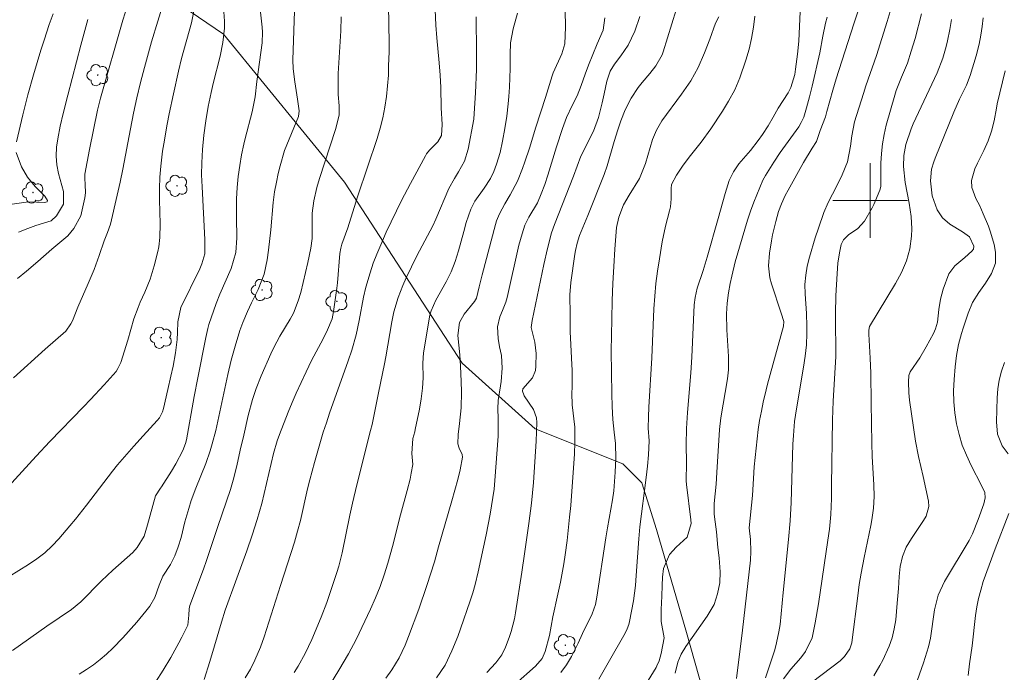
# Model space of a CAD drawing. Units: metres. Extents: x 288907 to 289422, y 1659938 to 1660505.
# Drawn here: x 289109 to 289214, y 1660349 to 1660419 of the extents above; entities that cross this region are included whole.
import ezdxf

# ---------------------------------------------------------------- set-up
doc = ezdxf.new("R2010")
doc.units = ezdxf.units.M
doc.header["$MEASUREMENT"] = 0
for name, color, linetype, lineweight, true_color in [('Arvores_Isoladas', 7, 'Continuous', 18, 0x00ff33), ('Curvas_Intermediarias', 7, 'Continuous', 9, 0x783c14), ('Curvas_Mestras', 7, 'Continuous', 20, 0x783c14), ('Vegetacao', 7, 'Orla8', 9, 0x00ff33)]:
    doc.layers.add(name, color=color, linetype=linetype, lineweight=lineweight, true_color=true_color)
doc.layers.add('Malha_Coordenadas', color=7, linetype='Continuous', lineweight=15)
doc.styles.get("Standard").update_dxf_attribs({"font": 'arial.ttf'})
doc.linetypes.add('Orla8', pattern='A,6,-0.5,["V",Standard,S=1,R=0,X=-0.5,Y=-1],-0.5,6,-0.5,["V",Standard,S=1,R=0,X=-0.5,Y=-1],-0.5', length=14)

# ---------------------------------------------------------------- blocks, each defined once
blk = doc.blocks.new('Arvore')
at = {"layer": 'Arvores_Isoladas'}
blk.add_lwpolyline([(-0.72, 0.49, 0.872324), (-0.72, -0.55, 0.862983), (0.28, -0.83, 0.900105), (0.89, 0.03, 0.863155), (0.26, 0.86, 0.882486)], format="xyb", close=True, dxfattribs=at)
blk.add_circle((0, 0), 0.0286, dxfattribs=at)

msp = doc.modelspace()

# ---------------------------------------------------------------- linework, layer by layer
at = {"layer": 'Curvas_Intermediarias', "flags": 128}
for points, elevation in [([(289138.57, 1660426.58), (289138.16, 1660415.08), (289138.19, 1660414.1), (289138.38, 1660412.7), (289138.67, 1660410.87), (289138.84, 1660409.62), (289138.77, 1660409.01), (289137.29, 1660405.35), (289136.8, 1660403.73), (289136.61, 1660402.91), (289136.41, 1660401.97), (289136.22, 1660400.93), (289136.08, 1660399.8), (289135.82, 1660396.85), (289135.56, 1660394.67), (289135.41, 1660393.65), (289135.09, 1660392.13), (289134.45, 1660390.46), (289133.76, 1660389.06), (289133.32, 1660388.12), (289132.82, 1660386.93), (289132.49, 1660386.08), (289131.98, 1660384.41), (289131.56, 1660382.9), (289131.21, 1660381.37), (289129.93, 1660375.37), (289129.55, 1660373.94), (289129.32, 1660373.18), (289128.85, 1660371.84), (289127.77, 1660369.21), (289127.29, 1660367.87), (289127.02, 1660367.03), (289126.61, 1660365.59), (289126.2, 1660363.91), (289125.9, 1660362.91), (289125.53, 1660361.95), (289125.06, 1660361.03), (289124.25, 1660359.76), (289123.84, 1660358.82), (289123.4, 1660357.5), (289122.85, 1660356.58), (289122.43, 1660356.03), (289121.45, 1660354.86), (289119.97, 1660353.19), (289118.89, 1660352.07), (289118.23, 1660351.44), (289117.54, 1660350.85), (289116.82, 1660350.29), (289116.07, 1660349.77), (289115.3, 1660349.28)], 164), ([(289108.68, 1660391.67), (289109.66, 1660392.44), (289110.87, 1660393.46), (289112.35, 1660394.81), (289114.09, 1660396.23), (289114.72, 1660397.01), (289115.46, 1660398.35), (289115.9, 1660400.29), (289115.98, 1660400.82), (289115.93, 1660401.72), (289115.88, 1660402.35), (289115.89, 1660402.67), (289115.91, 1660402.82), (289116.4, 1660405.45), (289117.26, 1660409.69), (289117.59, 1660410.98), (289119.95, 1660419.3), (289121.96, 1660425.62)], 169), ([(289128.66, 1660348.72), (289129.28, 1660350.65), (289129.79, 1660352.32), (289130.53, 1660354.85), (289130.94, 1660356.13), (289132.16, 1660359.56), (289133.24, 1660362.48), (289133.82, 1660364.16), (289134.37, 1660365.85), (289134.84, 1660367.56), (289136.11, 1660372.91), (289136.49, 1660374.28), (289136.73, 1660374.95), (289137.67, 1660377.35), (289138.09, 1660378.36), (289138.53, 1660379.37), (289139.6, 1660381.67), (289140.17, 1660382.86), (289141.42, 1660385.2), (289141.88, 1660386.17), (289142.37, 1660387.34), (289142.54, 1660388.11), (289142.87, 1660390.6), (289142.94, 1660391.19), (289143.2, 1660394.33), (289143.31, 1660394.9), (289143.43, 1660395.32), (289144.05, 1660397.07), (289144.39, 1660398.12), (289145.13, 1660400.52), (289147.2, 1660406.66), (289147.53, 1660407.76), (289147.82, 1660408.87), (289148.03, 1660410), (289148.19, 1660411.13), (289148.43, 1660413.42), (289148.42, 1660414.41), (289148.48, 1660415.94), (289148.49, 1660416.84), (289148.36, 1660425)], 162), ([(289153.3, 1660422.97), (289153.47, 1660418.77), (289153.58, 1660417.42), (289153.86, 1660414.74), (289153.96, 1660413.42), (289154.03, 1660412.09), (289154.06, 1660409.94), (289154.17, 1660408.13), (289154.09, 1660406.96), (289153.7, 1660406.27), (289152.81, 1660405.39), (289152.5, 1660405.01), (289152.37, 1660404.79), (289150.77, 1660401.83), (289149.82, 1660399.99), (289148.18, 1660396.63), (289147.58, 1660395.26), (289147.18, 1660394.27), (289146.79, 1660393.28), (289146.44, 1660392.27), (289145.99, 1660390.72), (289145.75, 1660389.67), (289145.27, 1660387.15), (289144.95, 1660385.61), (289144.48, 1660383.97), (289144.11, 1660382.83), (289142.1, 1660377.24), (289141.76, 1660376.21), (289141.43, 1660375.18), (289140.48, 1660371.94), (289139.98, 1660370.08), (289139.75, 1660369.14), (289138.98, 1660365.73), (289138.68, 1660364.58), (289138.36, 1660363.43), (289136.84, 1660358.78), (289135.09, 1660353.28), (289134.7, 1660352.16), (289134.12, 1660350.78), (289133.64, 1660349.8), (289133.07, 1660348.88)], 161), ([(289124.58, 1660422.02), (289123.7, 1660419.2), (289123.05, 1660417.01), (289122.27, 1660414.25), (289121.84, 1660412.63), (289121.45, 1660410.99), (289121.09, 1660409.35), (289120.77, 1660407.69), (289119.95, 1660403.35), (289119.67, 1660401.96), (289119.36, 1660400.58), (289118.63, 1660397.46), (289118.33, 1660396.59), (289117.97, 1660395.67), (289117.44, 1660394.13), (289116.88, 1660392.6), (289116.26, 1660391.1), (289115.16, 1660388.58), (289114.56, 1660387.13), (289114.4, 1660386.79), (289113.85, 1660386.03), (289111.65, 1660384.09), (289108.24, 1660381)], 168), ([(289175.26, 1660347.03), (289177.08, 1660350), (289177.17, 1660350.17), (289177.41, 1660350.72), (289177.62, 1660351.48), (289177.95, 1660353.18), (289177.62, 1660354.92), (289177.61, 1660356.19), (289177.68, 1660357.65), (289177.71, 1660358.78), (289177.76, 1660359.66), (289177.86, 1660360.58), (289178.52, 1660362.09), (289179.21, 1660362.87), (289180.39, 1660363.97), (289180.83, 1660365.43), (289180.81, 1660365.82), (289180.34, 1660369.58), (289180.31, 1660369.99), (289180.32, 1660371.91), (289180.3, 1660373.88), (289180.32, 1660375.6), (289180.43, 1660377.32), (289180.81, 1660381.56), (289180.92, 1660383.24), (289181.16, 1660388.85), (289181.25, 1660389.62), (289181.48, 1660390.62), (289182.11, 1660392.51), (289182.56, 1660393.95), (289183.71, 1660398.09), (289184.47, 1660400.74), (289184.92, 1660402.15), (289185.35, 1660403.09), (289185.95, 1660403.93), (289187.17, 1660405.36), (289188.01, 1660406.42), (289188.49, 1660407.07), (289189.08, 1660407.99), (289189.61, 1660408.94), (289190.16, 1660409.89), (289191.21, 1660411.52), (289191.52, 1660412.1), (289191.94, 1660413.51), (289192.02, 1660414.06), (289192.22, 1660415.69), (289192.35, 1660417.08), (289192.58, 1660421.86)], 152), ([(289107.68, 1660369.34), (289110.67, 1660372.61), (289112.16, 1660374.21), (289115.77, 1660377.91), (289116.51, 1660378.68), (289117.95, 1660380.25), (289119.24, 1660381.71), (289119.44, 1660382), (289119.76, 1660382.65), (289120.51, 1660385.05), (289121.16, 1660387.32), (289121.59, 1660388.53), (289121.83, 1660389.12), (289122.32, 1660390.2), (289122.88, 1660391.58), (289123.32, 1660393.01), (289123.72, 1660394.55), (289123.81, 1660395.05), (289123.92, 1660396.06), (289123.96, 1660397.52), (289123.89, 1660400.08), (289123.88, 1660401.28), (289123.93, 1660402.49), (289124.03, 1660403.69), (289124.22, 1660405.28), (289124.35, 1660406.07), (289124.73, 1660408.18), (289124.94, 1660409.27), (289125.39, 1660411.42), (289125.93, 1660413.85), (289126.26, 1660415.22), (289127.31, 1660419.03), (289127.58, 1660420.28)], 167), ([(289130.75, 1660420.7), (289130.86, 1660419.2), (289130.85, 1660418.45), (289130.69, 1660416.94), (289130.38, 1660415.47), (289129.64, 1660412.52), (289129.42, 1660411.58), (289129.1, 1660410.07), (289128.84, 1660408.53), (289128.63, 1660407), (289128.49, 1660405.46), (289128.41, 1660404.03), (289128.4, 1660402.75), (289128.45, 1660401.48), (289128.75, 1660395.84), (289128.73, 1660394.29), (289128.44, 1660393.21), (289128.22, 1660392.7), (289126.19, 1660388.56), (289125.84, 1660387.02), (289125.82, 1660385.86), (289125.78, 1660385.13), (289125.62, 1660383.69), (289125.36, 1660382.27), (289125.12, 1660381.2), (289124.77, 1660379.78), (289124.31, 1660377.72), (289124.21, 1660377.37), (289123.89, 1660376.72), (289123.66, 1660376.43), (289122.16, 1660374.81), (289121.16, 1660373.7), (289119.4, 1660371.69), (289118.86, 1660371.01), (289116.09, 1660367.39), (289114.9, 1660365.89), (289114.28, 1660365.15), (289113.11, 1660363.79), (289112.38, 1660363.01), (289111.6, 1660362.28), (289110.76, 1660361.62), (289109.87, 1660361.02), (289107.78, 1660359.74)], 166), ([(289112.51, 1660420.01), (289112.09, 1660418.86), (289111.53, 1660417.17), (289111.19, 1660416.12), (289110.4, 1660413.46), (289109.8, 1660411.33), (289109.26, 1660409.19), (289108.58, 1660406.27)], 171), ([(289162.22, 1660420.05), (289161.77, 1660418.4), (289161.5, 1660416.9), (289161.46, 1660415.65), (289161.44, 1660414.14), (289161.38, 1660412.14), (289161.32, 1660411.15), (289161.24, 1660410.34), (289161.09, 1660409.02), (289160.88, 1660407.73), (289160.64, 1660406.37), (289160.37, 1660405.13), (289160, 1660403.91), (289159.7, 1660403.1), (289159.33, 1660402.36), (289158.65, 1660401.33), (289157.67, 1660399.93), (289157.22, 1660399.06), (289156.73, 1660397.65), (289156.47, 1660396.7), (289155.93, 1660394.61), (289155.56, 1660393.47), (289155.12, 1660392.36), (289154.6, 1660391.29), (289153.5, 1660389.32), (289152.97, 1660388.19), (289152.83, 1660387.72), (289152.16, 1660383.69), (289152.1, 1660382.59), (289152.13, 1660381.03), (289152.06, 1660379.9), (289151.93, 1660378.78), (289151.74, 1660377.66), (289151.29, 1660375.49), (289151.24, 1660375.25), (289151.02, 1660374.53), (289150.91, 1660372.92), (289151.03, 1660371.72), (289150.86, 1660370.79), (289150.73, 1660370.17), (289150.43, 1660368.94), (289149.69, 1660366.36), (289148.83, 1660362.95), (289148.33, 1660361.18), (289147.94, 1660359.92), (289147.51, 1660358.67), (289147.03, 1660357.44), (289146.49, 1660356.24), (289144.94, 1660352.98), (289144.14, 1660351.46), (289143.1, 1660349.71), (289141.61, 1660347.25)], 159), ([(289167.34, 1660420.37), (289167.36, 1660418.57), (289167.3, 1660416.79), (289166.99, 1660415.7), (289166.06, 1660413.67), (289165.96, 1660413.37), (289165.23, 1660411.04), (289164.18, 1660407.85), (289163.52, 1660405.62), (289163.03, 1660404.16), (289162.77, 1660403.43), (289162.24, 1660402.08), (289161.46, 1660400.6), (289160.87, 1660399.64), (289160.29, 1660398.58), (289159.99, 1660397.83), (289159.87, 1660397.44), (289158.44, 1660392.04), (289158.12, 1660390.77), (289157.85, 1660389.56), (289157.64, 1660389.19), (289156.51, 1660387.85), (289156.03, 1660386.93), (289155.86, 1660385.56), (289156.06, 1660383.48), (289156.13, 1660382.26), (289156.2, 1660380.62), (289156.23, 1660379.5), (289156.19, 1660377.81), (289156.02, 1660376.14), (289155.87, 1660374.95), (289155.84, 1660373.93), (289156, 1660373.5), (289156.32, 1660372.8), (289156.33, 1660372.51), (289156.1, 1660371.15), (289155.86, 1660370.13), (289155.19, 1660367.85), (289153.79, 1660362.9), (289153.33, 1660361.32), (289152.54, 1660358.77), (289151.65, 1660356.23), (289150.57, 1660353.3), (289150.2, 1660352.38), (289149.55, 1660351.03), (289148.76, 1660349.76), (289148.12, 1660348.85)], 158), ([(289202.37, 1660420.96), (289201.83, 1660419.19), (289200.68, 1660415.54), (289199.55, 1660412.28), (289199.29, 1660411.46), (289198.34, 1660408.43), (289198.03, 1660406.94), (289197.88, 1660405.81), (289197.57, 1660404.14), (289197, 1660402.77), (289196.42, 1660401.59), (289195.51, 1660399.78), (289195.04, 1660398.71), (289194.46, 1660397.05), (289194.13, 1660396.02), (289193.52, 1660393.95), (289193.27, 1660392.98), (289193.1, 1660392), (289193.01, 1660391.01), (289193.03, 1660390.01), (289193.17, 1660387.91), (289193.22, 1660386.53), (289193.23, 1660385.76), (289193.17, 1660384.56), (289193.03, 1660383.35), (289192.85, 1660382.16), (289192.11, 1660377.68), (289191.91, 1660376.34), (289191.78, 1660374.84), (289191.73, 1660373.92), (289191.55, 1660367.67), (289191.44, 1660365.69), (289191.27, 1660363.71), (289190.7, 1660358.03), (289190.35, 1660354.6), (289190.24, 1660353.81), (289189.99, 1660352.65), (289189.78, 1660351.88), (289189.31, 1660350.39), (289188.78, 1660348.89)], 149), ([(289205.49, 1660420), (289204.81, 1660417.37), (289204.4, 1660415.98), (289204, 1660414.7), (289203.35, 1660413.22), (289202.79, 1660411.78), (289202.63, 1660411.29), (289201.73, 1660408.08), (289201.49, 1660407.07), (289201.31, 1660406.06), (289201.21, 1660405.04), (289201.16, 1660404.01), (289201.16, 1660402.07), (289201.13, 1660401.52), (289201.03, 1660401.12), (289200.39, 1660399.58), (289200.21, 1660399.23), (289199.4, 1660397.78), (289198.69, 1660397.02), (289197.7, 1660396.33), (289197.15, 1660395.81), (289196.89, 1660395.3), (289196.71, 1660394.39), (289196.55, 1660393.29), (289196.46, 1660392.17), (289196.34, 1660389.78), (289196.28, 1660387.9), (289196.28, 1660386.96), (289196.32, 1660383.98), (289196.31, 1660383.31), (289196.05, 1660378.51), (289195.97, 1660376.53), (289195.88, 1660369.51), (289195.85, 1660368.1), (289195.79, 1660366.38), (289195.64, 1660364.81), (289195.48, 1660363.64), (289194.47, 1660356.81), (289194.13, 1660354.78), (289193.8, 1660353.18), (289193.07, 1660351.7), (289192.57, 1660351.02), (289191.52, 1660349.81), (289190.71, 1660348.8)], 148), ([(289123.46, 1660348.43), (289124.28, 1660349.71), (289125.09, 1660351.07), (289125.96, 1660352.63), (289126.3, 1660353.26), (289126.94, 1660354.54), (289127.03, 1660355.6), (289127.06, 1660356.29), (289127.13, 1660356.62), (289128.6, 1660360.51), (289128.93, 1660361.46), (289130.13, 1660365.1), (289131.48, 1660369.04), (289131.78, 1660370.06), (289132.16, 1660371.6), (289132.53, 1660373.28), (289132.91, 1660374.88), (289133.38, 1660376.97), (289133.86, 1660378.69), (289134.25, 1660379.88), (289134.77, 1660381.22), (289135.82, 1660383.6), (289136.12, 1660384.25), (289136.78, 1660385.49), (289137.87, 1660387.3), (289138.24, 1660387.93), (289138.75, 1660389.25), (289139.02, 1660390.15), (289139.78, 1660393.37), (289140.1, 1660394.91), (289140.23, 1660395.92), (289140.25, 1660398.64), (289140.41, 1660399.96), (289140.75, 1660401.41), (289141.02, 1660402.36), (289142.75, 1660407.6), (289143.13, 1660409.14), (289143.14, 1660410.15), (289143.02, 1660411.36), (289143.01, 1660412.49), (289143.04, 1660413.62), (289143.1, 1660414.74), (289143.31, 1660418.19), (289143.36, 1660419.69)], 163), ([(289153.56, 1660348.89), (289154.5, 1660350.25), (289155.2, 1660351.78), (289155.84, 1660353.33), (289156.13, 1660354.12), (289157.18, 1660357.12), (289157.45, 1660358), (289157.71, 1660358.9), (289158.03, 1660360.24), (289158.87, 1660364.21), (289159.3, 1660366.43), (289159.6, 1660368.21), (289159.72, 1660369.1), (289159.81, 1660370.02), (289160.15, 1660374.78), (289160.18, 1660375.4), (289160.16, 1660376.65), (289160.13, 1660377.69), (289160.15, 1660378.58), (289160.41, 1660380.15), (289160.47, 1660380.64), (289160.58, 1660382.04), (289160.51, 1660383.41), (289160.31, 1660384.32), (289160.16, 1660385.22), (289160.09, 1660386.48), (289160.34, 1660387.53), (289160.63, 1660388.21), (289160.99, 1660389.13), (289161.11, 1660389.6), (289162.39, 1660395.21), (289162.72, 1660396.45), (289163.03, 1660397.37), (289163.45, 1660398.22), (289164.36, 1660399.75), (289164.78, 1660400.73), (289165.16, 1660401.72), (289165.5, 1660402.73), (289166.42, 1660405.76), (289167.04, 1660407.73), (289167.48, 1660408.9), (289168.09, 1660410.18), (289168.62, 1660411.23), (289169.06, 1660412.31), (289169.48, 1660413.52), (289169.84, 1660414.49), (289170.75, 1660416.78), (289171.42, 1660418.23), (289171.59, 1660419.55)], 157), ([(289158.95, 1660349.46), (289159.92, 1660350.49), (289160.56, 1660351.36), (289160.94, 1660352.16), (289161.33, 1660353.2), (289161.55, 1660353.86), (289161.9, 1660355.19), (289162.03, 1660355.86), (289162.71, 1660360.2), (289163, 1660362.17), (289163.45, 1660365.41), (289163.73, 1660367.6), (289163.94, 1660369.81), (289164.1, 1660372.01), (289164.23, 1660374.22), (289164.32, 1660376.24), (289164.27, 1660376.72), (289163.95, 1660377.63), (289162.96, 1660379.1), (289162.9, 1660379.2), (289162.76, 1660379.58), (289162.79, 1660379.82), (289163.84, 1660381.03), (289164.16, 1660381.81), (289164.21, 1660382.25), (289164.22, 1660383.63), (289164.08, 1660384.84), (289163.71, 1660386.41), (289163.81, 1660387.16), (289164.68, 1660391.43), (289165.04, 1660393.14), (289165.44, 1660394.85), (289165.87, 1660396.55), (289166.18, 1660397.45), (289168.24, 1660402.62), (289169.01, 1660404.77), (289170.36, 1660407.42), (289170.9, 1660408.88), (289171.3, 1660410.48), (289171.52, 1660411.43), (289171.79, 1660412.78), (289172.16, 1660413.86), (289172.61, 1660414.6), (289173.3, 1660415.48), (289174.08, 1660416.63), (289174.8, 1660418.13), (289175.34, 1660419.71)], 156), ([(289183.8, 1660419.67), (289183.43, 1660418.99), (289182.82, 1660417.29), (289182.26, 1660415.83), (289181.59, 1660414.26), (289180.8, 1660412.82), (289179.8, 1660411.4), (289177.68, 1660408.52), (289177.12, 1660407.54), (289176.7, 1660406.55), (289175.93, 1660403.96), (289175.29, 1660402.37), (289174.2, 1660400.59), (289173.6, 1660399.53), (289173.08, 1660398.22), (289172.83, 1660397.13), (289172.66, 1660394.78), (289172.54, 1660392.94), (289172.44, 1660391.11), (289172.37, 1660389.28), (289172.32, 1660387.3), (289172.28, 1660383.87), (289172.33, 1660379.29), (289172.36, 1660377.93), (289172.45, 1660376.56), (289172.58, 1660375.19), (289172.72, 1660373.98), (289172.78, 1660372.36), (289172.71, 1660370.93), (289172.64, 1660369.93), (289172.55, 1660368.93), (289172.41, 1660367.94), (289172.24, 1660366.94), (289171.87, 1660364.97), (289171.69, 1660363.88), (289170.74, 1660357.52), (289170.58, 1660356.74), (289170.24, 1660355.74), (289169.2, 1660353.62), (289168.72, 1660352.59), (289168.01, 1660351.19), (289167.49, 1660350.29), (289166.86, 1660349.46)], 154), ([(289170.96, 1660348.73), (289171.93, 1660350.48), (289173.75, 1660353.67), (289173.98, 1660354.12), (289174.16, 1660354.6), (289174.24, 1660354.93), (289174.66, 1660357.14), (289174.87, 1660358.76), (289174.96, 1660359.84), (289175.23, 1660363.77), (289175.35, 1660365.06), (289176.01, 1660370.36), (289176.15, 1660371.57), (289176.26, 1660372.78), (289176.33, 1660374.27), (289176.23, 1660375.61), (289176.25, 1660376.83), (289176.3, 1660377.87), (289176.62, 1660383.15), (289176.85, 1660388.41), (289176.93, 1660389.76), (289177.05, 1660391.1), (289177.22, 1660392.43), (289177.43, 1660393.76), (289177.74, 1660395.57), (289178.1, 1660397.25), (289178.52, 1660398.91), (289178.61, 1660399.33), (289178.7, 1660400.19), (289178.69, 1660401.29), (289178.74, 1660401.71), (289179.25, 1660402.71), (289179.97, 1660403.8), (289180.76, 1660404.84), (289181.9, 1660406.26), (289182.94, 1660407.68), (289184.18, 1660409.57), (289184.82, 1660410.64), (289185.5, 1660411.87), (289186.06, 1660413.15), (289186.69, 1660415.05), (289187.03, 1660416.21), (289187.31, 1660417.37), (289187.51, 1660418.55), (289187.65, 1660419.75)], 153), ([(289179.12, 1660349.38), (289179.39, 1660350.55), (289179.77, 1660351.43), (289180.27, 1660352.26), (289182.54, 1660355.5), (289183.28, 1660356.76), (289183.67, 1660357.88), (289183.91, 1660359.05), (289183.95, 1660360.23), (289183.84, 1660361.75), (289183.69, 1660362.85), (289183.55, 1660364.52), (289183.4, 1660365.61), (289183.31, 1660366.43), (289183.3, 1660367.55), (289183.51, 1660369.64), (289183.59, 1660370.86), (289183.85, 1660375.49), (289184, 1660376.73), (289184.73, 1660380.91), (289184.84, 1660381.86), (289184.83, 1660383.3), (289184.66, 1660386.17), (289184.62, 1660387.87), (289184.68, 1660389), (289184.83, 1660390.13), (289185.02, 1660391.12), (289185.19, 1660391.89), (289185.56, 1660393.43), (289186.28, 1660395.98), (289186.86, 1660397.91), (289187.18, 1660398.87), (289187.55, 1660399.81), (289188.52, 1660402.19), (289188.78, 1660402.67), (289189.68, 1660404.11), (289190.37, 1660405.15), (289192.35, 1660407.91), (289192.62, 1660408.34), (289192.9, 1660408.94), (289193.19, 1660409.94), (289193.51, 1660411.09), (289193.8, 1660412.25), (289194.6, 1660415.83), (289194.94, 1660417.62), (289195.23, 1660419), (289195.4, 1660419.62)], 151), ([(289193.82, 1660348.46), (289196.78, 1660350.72), (289197.27, 1660351.17), (289197.82, 1660352), (289198.03, 1660352.62), (289198.09, 1660352.95), (289198.67, 1660357.68), (289198.83, 1660358.89), (289199.04, 1660360.09), (289199.36, 1660361.77), (289200.08, 1660365.19), (289200.2, 1660365.81), (289200.36, 1660367.05), (289200.43, 1660368.31), (289200.41, 1660369.56), (289200.22, 1660372.59), (289200.17, 1660374.01), (289200.12, 1660378.31), (289200.06, 1660381.51), (289200, 1660383.11), (289199.86, 1660385.7), (289199.87, 1660386.11), (289199.95, 1660386.52), (289202.73, 1660391.1), (289203.37, 1660392.29), (289203.9, 1660393.54), (289204.26, 1660394.84), (289204.44, 1660396.17), (289204.47, 1660396.97), (289204.4, 1660398.3), (289204.18, 1660399.72), (289203.76, 1660401.93), (289203.58, 1660403.66), (289203.61, 1660404.83), (289203.81, 1660405.99), (289204.38, 1660407.68), (289204.61, 1660408.23), (289207.18, 1660413.68), (289207.77, 1660415.23), (289208.15, 1660416.48), (289208.3, 1660417.11), (289208.55, 1660418.32), (289208.73, 1660419.38)], 147), ([(289212.11, 1660419.55), (289212.01, 1660418.63), (289211.86, 1660417.72), (289211.67, 1660416.73), (289211.36, 1660415.48), (289210.71, 1660413.38), (289210.31, 1660412.35), (289209.56, 1660410.86), (289208.97, 1660409.46), (289206.95, 1660404.55), (289206.81, 1660404.16), (289206.59, 1660403.36), (289206.46, 1660402.12), (289206.66, 1660400.5), (289207.17, 1660399), (289207.74, 1660398.14), (289208.54, 1660397.48), (289209.91, 1660396.65), (289210.65, 1660396.13), (289211.11, 1660395.11), (289211.07, 1660394.81), (289210.9, 1660394.57), (289210.13, 1660393.9), (289209.06, 1660393.01), (289208.44, 1660392.15), (289207.81, 1660390.51), (289207.52, 1660389.44), (289207.36, 1660388.35), (289207.21, 1660386.99), (289207, 1660386.25), (289206.79, 1660385.78), (289206.01, 1660384.34), (289205.31, 1660383.16), (289204.29, 1660381.64), (289204.13, 1660381.25), (289204.11, 1660380.58), (289204.16, 1660379.4), (289204.23, 1660378.61), (289204.87, 1660374.22), (289205.18, 1660372.59), (289205.69, 1660370.44), (289206.24, 1660367.79), (289206.28, 1660367.25), (289206, 1660366.19), (289205.73, 1660365.72), (289204.42, 1660363.81), (289203.87, 1660362.88), (289203.48, 1660361.87), (289203.22, 1660360.82), (289203.1, 1660359.75), (289203.03, 1660358.46), (289202.91, 1660356.89), (289202.74, 1660355.1), (289202.58, 1660354.13), (289202.36, 1660353.19), (289202.04, 1660352.27), (289201.35, 1660350.77), (289201.05, 1660350.2), (289200.39, 1660349.09)], 146), ([(289108.53, 1660405.14), (289109.1, 1660403.6), (289109.74, 1660402.49), (289110.58, 1660401.52), (289111.61, 1660400.46), (289111.89, 1660399.99), (289111.86, 1660399.87), (289111.59, 1660399.78), (289109.85, 1660399.87), (289108.13, 1660399.63)], 171), ([(289214.38, 1660382.64), (289214.07, 1660381.72), (289213.83, 1660380.78), (289213.69, 1660379.83), (289213.61, 1660378.86), (289213.54, 1660376.32), (289213.64, 1660374.97), (289214.13, 1660373.74), (289214.8, 1660372.89)], 144), ([(289214.84, 1660366.48), (289213.4, 1660362.72), (289212.75, 1660360.96), (289212.12, 1660359.19), (289211.85, 1660358.29), (289211.61, 1660357.39), (289211.43, 1660356.48), (289211.3, 1660355.55), (289210.92, 1660352.32), (289210.66, 1660350.39), (289210.49, 1660349.15)], 144)]:
    msp.add_lwpolyline(points, dxfattribs=dict(at, elevation=elevation))
at = {"layer": 'Curvas_Mestras', "flags": 128}
for points, elevation in [([(289198.98, 1660421.06), (289198.26, 1660418.93), (289196.37, 1660413.04), (289196.01, 1660411.83), (289195.38, 1660409.54), (289195.21, 1660408.98), (289194.66, 1660407.5), (289194.26, 1660406.34), (289193.79, 1660405.6), (289192.88, 1660404.09), (289191.22, 1660401.11), (289190.91, 1660400.55), (289190.49, 1660399.64), (289190.19, 1660398.84), (289189.89, 1660397.75), (289189.56, 1660396.33), (289189.43, 1660395.68), (289189.21, 1660394.35), (289189.12, 1660393.02), (289189.27, 1660391.71), (289189.44, 1660391.07), (289190.48, 1660387.93), (289190.74, 1660387.04), (289190.73, 1660386.54), (289189.02, 1660380.35), (289188.87, 1660379.73), (289188.56, 1660378.41), (289188.35, 1660377.43), (289188.16, 1660376.45), (289188.01, 1660375.47), (289187.89, 1660374.48), (289187.58, 1660371.48), (289187.5, 1660370.25), (289187.4, 1660368.41), (289187.06, 1660364.95), (289187.17, 1660363.69), (289187.23, 1660362.42), (289187.2, 1660361.48), (289186.33, 1660353.99), (289185.68, 1660348.83)], 150), ([(289108.16, 1660351.82), (289111.82, 1660354.41), (289114.48, 1660356.22), (289115.47, 1660357.03), (289117.68, 1660359.27), (289118.88, 1660360.41), (289121.02, 1660362.3), (289121.51, 1660362.83), (289122.25, 1660364.07), (289122.62, 1660365.28), (289123.47, 1660368.39), (289123.99, 1660369.21), (289124.12, 1660369.36), (289125.16, 1660371.03), (289125.63, 1660371.81), (289126.4, 1660373.24), (289126.69, 1660373.99), (289126.78, 1660374.38), (289127.59, 1660379.01), (289127.98, 1660381.01), (289128.85, 1660385.35), (289129.06, 1660386.29), (289129.19, 1660386.74), (289129.96, 1660388.97), (289130.35, 1660389.98), (289131.57, 1660392.72), (289132.07, 1660394.42), (289132.19, 1660396.01), (289132.14, 1660398.17), (289132.15, 1660400.19), (289132.21, 1660401.38), (289132.32, 1660402.58), (289132.48, 1660403.74), (289132.68, 1660404.9), (289132.93, 1660406.05), (289133.07, 1660406.63), (289133.83, 1660409.51), (289134.13, 1660411.09), (289134.33, 1660412.74), (289134.88, 1660416.9), (289134.91, 1660418.02), (289134.88, 1660418.58), (289134.69, 1660420.5)], 165), ([(289179.21, 1660420.41), (289177.84, 1660415.93), (289177.73, 1660415.61), (289177.05, 1660414.41), (289176.41, 1660413.59), (289175.57, 1660412.63), (289175.14, 1660412.1), (289174.39, 1660410.97), (289173.76, 1660409.7), (289173.29, 1660408.53), (289172.97, 1660407.58), (289172.6, 1660406.34), (289171.84, 1660403.71), (289171.53, 1660402.8), (289169.77, 1660398.41), (289168.88, 1660396.25), (289168.63, 1660395.43), (289168.45, 1660394.65), (289168.39, 1660394.26), (289167.93, 1660391.22), (289167.85, 1660389.89), (289167.88, 1660387.75), (289167.88, 1660385.93), (289167.93, 1660384.57), (289168.03, 1660383.11), (289168.08, 1660381.81), (289168.1, 1660380.01), (289168.04, 1660379.36), (289168.08, 1660378.11), (289168.36, 1660375.72), (289168.39, 1660374.09), (289168.33, 1660372.86), (289167.93, 1660367.34), (289167.82, 1660366.08), (289167.55, 1660363.58), (289167.35, 1660362.07), (289167.2, 1660361.08), (289166.83, 1660359.12), (289166.57, 1660357.86), (289166.03, 1660355.42), (289165.66, 1660353.43), (289165.2, 1660351.7), (289164.86, 1660350.97), (289164.15, 1660350.14), (289161.97, 1660348.22)], 155), ([(289108.79, 1660396.62), (289109.8, 1660397), (289110.66, 1660397.31), (289112.3, 1660397.84), (289112.86, 1660398.37), (289113.62, 1660399.6), (289113.61, 1660400.96), (289113.08, 1660402.91), (289112.9, 1660403.84), (289112.81, 1660404.77), (289112.85, 1660405.7), (289112.99, 1660406.6), (289113.26, 1660407.96), (289113.57, 1660409.32), (289114.07, 1660411.3), (289115.47, 1660416.65), (289116.22, 1660419.4)], 170), ([(289157.8, 1660419.69), (289157.85, 1660415.83), (289157.83, 1660414.03), (289157.74, 1660411.55), (289157.61, 1660409.33), (289157.55, 1660408.71), (289156.95, 1660405.49), (289156.55, 1660404.23), (289155.91, 1660403.06), (289155.47, 1660402.36), (289154.87, 1660401.29), (289153.47, 1660398), (289153.15, 1660397.3), (289151.46, 1660394.09), (289150.31, 1660391.73), (289149.94, 1660390.9), (289149.45, 1660389.63), (289149, 1660388.07), (289148.77, 1660387.01), (289148.15, 1660383.28), (289148, 1660382.52), (289147.33, 1660379.42), (289146.66, 1660376.01), (289146.5, 1660375.36), (289145.04, 1660369.55), (289144.57, 1660367.61), (289144.28, 1660366.31), (289143.44, 1660362.26), (289143.09, 1660360.85), (289142.89, 1660360.16), (289142.36, 1660358.56), (289141.8, 1660356.97), (289141.19, 1660355.4), (289140.2, 1660353), (289139.49, 1660351.48), (289138.76, 1660350.14), (289138.31, 1660349.46)], 160), ([(289204.13, 1660346.03), (289205.7, 1660350.51), (289206.25, 1660352.2), (289206.46, 1660353.12), (289206.9, 1660356.16), (289207.28, 1660357.74), (289207.97, 1660359.22), (289210.6, 1660363.61), (289210.98, 1660364.32), (289211.58, 1660365.84), (289212.16, 1660367.53), (289212.33, 1660368.15), (289212.27, 1660368.75), (289211.93, 1660369.47), (289210.81, 1660371.64), (289210.31, 1660372.72), (289209.87, 1660373.81), (289209.53, 1660374.95), (289209.25, 1660376.1), (289209.08, 1660377.27), (289208.96, 1660378.45), (289208.94, 1660379.63), (289208.99, 1660380.82), (289209.09, 1660382.18), (289209.24, 1660383.39), (289209.48, 1660384.58), (289209.8, 1660385.76), (289209.97, 1660386.34), (289210.49, 1660387.95), (289210.97, 1660389.09), (289211.64, 1660390.14), (289212.36, 1660391.15), (289213.01, 1660392.19), (289213.43, 1660393.29), (289213.44, 1660394.46), (289213.28, 1660395.29), (289212.9, 1660396.61), (289212.66, 1660397.25), (289212.1, 1660398.59), (289211.74, 1660399.42), (289211.33, 1660400.23), (289210.91, 1660401.4), (289210.87, 1660402.15), (289211.22, 1660403.4), (289211.5, 1660404.01), (289212.17, 1660405.36), (289212.63, 1660406.38), (289212.99, 1660407.44), (289213.29, 1660408.52), (289213.52, 1660409.88), (289213.62, 1660410.35), (289214.48, 1660413.88)], 145)]:
    msp.add_lwpolyline(points, dxfattribs=dict(at, elevation=elevation))
at = {"layer": 'Malha_Coordenadas', "flags": 128}
for points in [[(289200, 1660404), (289200, 1660396)], [(289204, 1660400), (289196, 1660400)]]:
    msp.add_lwpolyline(points, dxfattribs=at)
at = {"layer": 'Vegetacao', "flags": 128}
msp.add_lwpolyline([(289080.84, 1660203.31), (289084.9, 1660207.35), (289087.52, 1660213.3), (289089.07, 1660220.98), (289091.37, 1660227.6), (289094.61, 1660233.53), (289096.24, 1660236.85), (289098.05, 1660240.49), (289102.42, 1660246.84), (289102.94, 1660250), (289102.93, 1660252.62), (289102.89, 1660255.31), (289102.81, 1660258.37), (289102.9, 1660260.84), (289102.95, 1660264.54), (289103.01, 1660267.01), (289103.03, 1660269.09), (289103.33, 1660271.34), (289104.87, 1660273.07), (289107.24, 1660274.12), (289108.99, 1660273.95), (289110.64, 1660274.33), (289112.35, 1660276), (289112.57, 1660277.91), (289112.58, 1660278.91), (289112.72, 1660280.13), (289111.23, 1660282.19), (289108.86, 1660283.87), (289106.64, 1660285.35), (289104.16, 1660286.84), (289101.45, 1660288.14), (289098.52, 1660289.28), (289096.07, 1660290.01), (289093.49, 1660291.16), (289092.04, 1660292.85), (289091.95, 1660295.94), (289092.85, 1660298.57), (289093.78, 1660299.31), (289095.37, 1660300.2), (289098.16, 1660300.16), (289100.67, 1660299.26), (289103.31, 1660298.05), (289105.58, 1660296.84), (289108.18, 1660294.85), (289110.53, 1660292.27), (289112.37, 1660289.49), (289112.56, 1660288.13), (289115.38, 1660285.6), (289117.91, 1660285.44), (289120.76, 1660286.04), (289122.87, 1660287.75), (289124.54, 1660288.78), (289127.43, 1660289.43), (289129.59, 1660289.45), (289132.01, 1660289.62), (289132.89, 1660289.6), (289135.45, 1660289.76), (289138.38, 1660290.83), (289139.83, 1660292.95), (289142.24, 1660295.12), (289144.96, 1660296.13), (289147.69, 1660297.05), (289149.93, 1660297.98), (289152.03, 1660299.98), (289153.43, 1660301.85), (289154.08, 1660304.33), (289155.29, 1660306.85), (289155.89, 1660309.41), (289155.97, 1660312.13), (289157.02, 1660314.34), (289159.45, 1660316.21), (289160.5, 1660316.89), (289162.5, 1660318.6), (289164.05, 1660319.75), (289165.8, 1660319.59), (289168.53, 1660317.51), (289170.21, 1660315.59), (289172.04, 1660314.42), (289174.57, 1660314.2), (289176.27, 1660315.48), (289177.65, 1660317.78), (289178.64, 1660320.22), (289178.91, 1660322.37), (289178.98, 1660325.1), (289179.15, 1660327.86), (289180.27, 1660330.24), (289181.66, 1660331.7), (289183.92, 1660331.27), (289185.51, 1660330.22), (289186.56, 1660328.02), (289187.4, 1660325.13), (289187.94, 1660322.33), (289188.82, 1660319.45), (289190.29, 1660317.09), (289192.04, 1660315.3), (289192.5, 1660315.27), (289193.37, 1660317.04), (289195.19, 1660321.12), (289195.99, 1660325.3), (289195.04, 1660329.8), (289194.11, 1660332.13), (289193.09, 1660334.6), (289191.69, 1660336.7), (289188.29, 1660340.11), (289186.19, 1660342.25), (289182.6, 1660345.78), (289180.33, 1660353.73), (289177.13, 1660364.76), (289175.56, 1660369.77), (289173.52, 1660371.8), (289164.12, 1660375.56), (289156.29, 1660382.6), (289143.69, 1660401.96), (289130.74, 1660417.81), (289111.32, 1660431.06), (289088.02, 1660438.49), (289084.95, 1660441.24), (289084.14, 1660443.99), (289084.78, 1660449.33), (289087.85, 1660454.35), (289091.89, 1660459.36), (289105.8, 1660466.65), (289133.77, 1660492.06), (289136.68, 1660495.62), (289137.83, 1660498.49)], dxfattribs=at)

# ---------------------------------------------------------------- block references
at = {"layer": 'Arvores_Isoladas'}
for p in [(289117.28, 1660413.43), (289110.35, 1660400.86), (289125.76, 1660401.58), (289134.88, 1660390.42), (289142.89, 1660389.21), (289124.08, 1660385.31), (289167.35, 1660352.38)]:
    msp.add_blockref('Arvore', p, dxfattribs=at)

doc.saveas('drawing.dxf')
